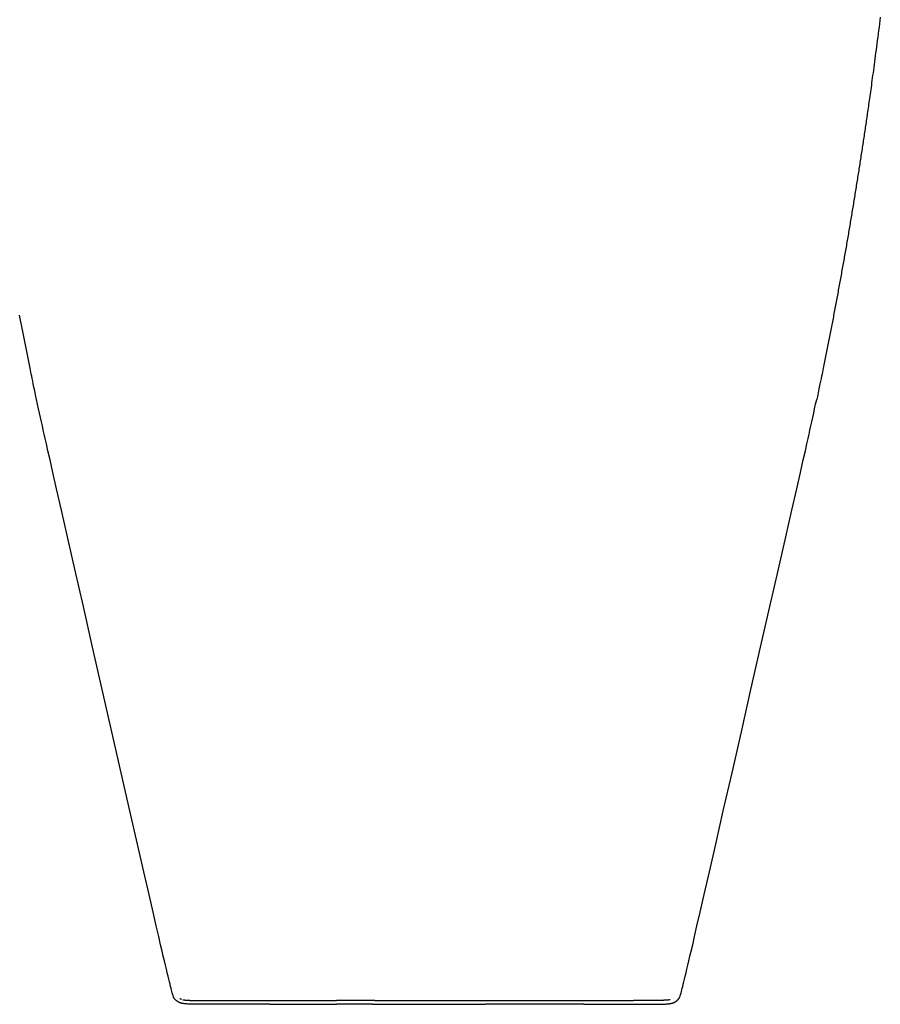
# Model space of a CAD drawing. Units: millimetres. Extents: x 2442 to 8631, y 1857 to 4260.
# Drawn here: x 2686 to 2724, y 3251 to 3295 of the extents above; entities that cross this region are included whole.
import ezdxf

# ---------------------------------------------------------------- set-up
doc = ezdxf.new("R2010")
doc.units = ezdxf.units.MM
doc.layers.add('Edges', color=7, linetype='Continuous')

# ---------------------------------------------------------------- blocks, each defined once
blk = doc.blocks.new('vases 02 fr')
at = {"layer": 'Edges'}
for points in [[(2631.497, 3258.945), (2631.476, 3259.043), (2631.458, 3259.129), (2631.442, 3259.205), (2631.428, 3259.272), (2631.416, 3259.332), (2631.405, 3259.385), (2631.395, 3259.433), (2631.386, 3259.478), (2631.377, 3259.52), (2631.369, 3259.561), (2631.361, 3259.6), (2631.353, 3259.638), (2631.346, 3259.674), (2631.338, 3259.71), (2631.331, 3259.745), (2631.324, 3259.78), (2631.317, 3259.815), (2631.31, 3259.849), (2631.303, 3259.884), (2631.296, 3259.919), (2631.289, 3259.954), (2631.282, 3259.989), (2631.275, 3260.024), (2631.269, 3260.058), (2631.262, 3260.093), (2631.255, 3260.128), (2631.248, 3260.163), (2631.241, 3260.198), (2631.234, 3260.233), (2631.227, 3260.268), (2631.221, 3260.302), (2631.214, 3260.337), (2631.207, 3260.372), (2631.2, 3260.407), (2631.193, 3260.442), (2631.187, 3260.477), (2631.18, 3260.512), (2631.173, 3260.546), (2631.167, 3260.581), (2631.16, 3260.616), (2631.153, 3260.651), (2631.147, 3260.686), (2631.14, 3260.721)], [(2649.246, 3266.992), (2649.237, 3266.919), (2649.228, 3266.847), (2649.219, 3266.776), (2649.21, 3266.706), (2649.201, 3266.636), (2649.192, 3266.567), (2649.183, 3266.499), (2649.174, 3266.431), (2649.165, 3266.365), (2649.157, 3266.3), (2649.148, 3266.235), (2649.14, 3266.172), (2649.132, 3266.11), (2649.124, 3266.049), (2649.116, 3265.99), (2649.108, 3265.931), (2649.1, 3265.874), (2649.093, 3265.818), (2649.085, 3265.764), (2649.078, 3265.71), (2649.071, 3265.658), (2649.064, 3265.608), (2649.058, 3265.558), (2649.051, 3265.509), (2649.044, 3265.462), (2649.038, 3265.415), (2649.032, 3265.37), (2649.025, 3265.325), (2649.019, 3265.281), (2649.013, 3265.239), (2649.007, 3265.196), (2649.001, 3265.155), (2648.996, 3265.114), (2648.99, 3265.074), (2648.984, 3265.035), (2648.979, 3264.996), (2648.973, 3264.958), (2648.968, 3264.921), (2648.962, 3264.883), (2648.957, 3264.846), (2648.952, 3264.81), (2648.946, 3264.774), (2648.941, 3264.738), (2648.936, 3264.703), (2648.93, 3264.667), (2648.925, 3264.632), (2648.92, 3264.597), (2648.915, 3264.562), (2648.91, 3264.527), (2648.904, 3264.492), (2648.899, 3264.457), (2648.894, 3264.422), (2648.888, 3264.388), (2648.883, 3264.353), (2648.878, 3264.318), (2648.873, 3264.283), (2648.867, 3264.248), (2648.862, 3264.213), (2648.857, 3264.178), (2648.851, 3264.143), (2648.846, 3264.108), (2648.84, 3264.073), (2648.835, 3264.038), (2648.83, 3264.003), (2648.824, 3263.968), (2648.819, 3263.934), (2648.813, 3263.899), (2648.808, 3263.864), (2648.802, 3263.829), (2648.797, 3263.794), (2648.791, 3263.759), (2648.786, 3263.724), (2648.78, 3263.689), (2648.775, 3263.654), (2648.769, 3263.619), (2648.764, 3263.584), (2648.758, 3263.549), (2648.753, 3263.514), (2648.747, 3263.479), (2648.741, 3263.445), (2648.736, 3263.41), (2648.73, 3263.375), (2648.725, 3263.34), (2648.719, 3263.305), (2648.713, 3263.27), (2648.708, 3263.235), (2648.702, 3263.2), (2648.696, 3263.165), (2648.69, 3263.13), (2648.685, 3263.095), (2648.679, 3263.06), (2648.673, 3263.025), (2648.667, 3262.99), (2648.662, 3262.955), (2648.656, 3262.921), (2648.65, 3262.886), (2648.644, 3262.851), (2648.639, 3262.816), (2648.633, 3262.781), (2648.627, 3262.746), (2648.621, 3262.711), (2648.615, 3262.676), (2648.609, 3262.641), (2648.603, 3262.606), (2648.597, 3262.571), (2648.591, 3262.536), (2648.586, 3262.501), (2648.58, 3262.466), (2648.574, 3262.431), (2648.568, 3262.397), (2648.562, 3262.362), (2648.556, 3262.327), (2648.55, 3262.292), (2648.544, 3262.257), (2648.538, 3262.222), (2648.532, 3262.187), (2648.525, 3262.152), (2648.519, 3262.117), (2648.513, 3262.082), (2648.507, 3262.047), (2648.501, 3262.012), (2648.495, 3261.977), (2648.489, 3261.942), (2648.483, 3261.908), (2648.476, 3261.873), (2648.47, 3261.838), (2648.464, 3261.803), (2648.458, 3261.768), (2648.452, 3261.733), (2648.445, 3261.698), (2648.439, 3261.663), (2648.433, 3261.628), (2648.427, 3261.593), (2648.42, 3261.558), (2648.414, 3261.523), (2648.408, 3261.489), (2648.401, 3261.454), (2648.395, 3261.419), (2648.389, 3261.384), (2648.382, 3261.349), (2648.376, 3261.314), (2648.37, 3261.279), (2648.363, 3261.244), (2648.357, 3261.209), (2648.35, 3261.174), (2648.344, 3261.139), (2648.337, 3261.105), (2648.331, 3261.07), (2648.324, 3261.035), (2648.318, 3261), (2648.311, 3260.965), (2648.305, 3260.93), (2648.298, 3260.895), (2648.292, 3260.86), (2648.285, 3260.825), (2648.279, 3260.791), (2648.272, 3260.756), (2648.265, 3260.721), (2648.259, 3260.686), (2648.252, 3260.651), (2648.245, 3260.616), (2648.239, 3260.581), (2648.232, 3260.546), (2648.225, 3260.512), (2648.219, 3260.477), (2648.212, 3260.442), (2648.205, 3260.407), (2648.198, 3260.372), (2648.191, 3260.337), (2648.185, 3260.302), (2648.178, 3260.268), (2648.171, 3260.233), (2648.164, 3260.198), (2648.157, 3260.163), (2648.15, 3260.128), (2648.144, 3260.093), (2648.137, 3260.058), (2648.13, 3260.024), (2648.123, 3259.989), (2648.116, 3259.954), (2648.109, 3259.919), (2648.102, 3259.884), (2648.095, 3259.849), (2648.088, 3259.815), (2648.081, 3259.78), (2648.074, 3259.745), (2648.067, 3259.71), (2648.06, 3259.674), (2648.052, 3259.638), (2648.045, 3259.6), (2648.037, 3259.561), (2648.028, 3259.52), (2648.02, 3259.478), (2648.01, 3259.433), (2648, 3259.385), (2647.989, 3259.332), (2647.977, 3259.272), (2647.963, 3259.205), (2647.947, 3259.129), (2647.929, 3259.043), (2647.908, 3258.945)], [(2634.704, 3246.222), (2634.678, 3246.223), (2634.657, 3246.225), (2634.638, 3246.226), (2634.623, 3246.228), (2634.61, 3246.229), (2634.599, 3246.23), (2634.59, 3246.232), (2634.582, 3246.233), (2634.574, 3246.234), (2634.568, 3246.235), (2634.561, 3246.237), (2634.555, 3246.238), (2634.55, 3246.239), (2634.545, 3246.24), (2634.54, 3246.242), (2634.535, 3246.243), (2634.53, 3246.244), (2634.526, 3246.246), (2634.521, 3246.247), (2634.517, 3246.249), (2634.513, 3246.25), (2634.509, 3246.252), (2634.504, 3246.254), (2634.5, 3246.256), (2634.496, 3246.257), (2634.493, 3246.259), (2634.489, 3246.261), (2634.485, 3246.263), (2634.481, 3246.265), (2634.477, 3246.267), (2634.473, 3246.27), (2634.47, 3246.272), (2634.466, 3246.274), (2634.462, 3246.276), (2634.459, 3246.279), (2634.455, 3246.281), (2634.452, 3246.284), (2634.448, 3246.286), (2634.445, 3246.289), (2634.442, 3246.292), (2634.438, 3246.294), (2634.435, 3246.297), (2634.432, 3246.3), (2634.429, 3246.303), (2634.426, 3246.306), (2634.423, 3246.309), (2634.42, 3246.312), (2634.417, 3246.315), (2634.414, 3246.318), (2634.411, 3246.321), (2634.408, 3246.325), (2634.405, 3246.328), (2634.402, 3246.331), (2634.4, 3246.335), (2634.397, 3246.338), (2634.394, 3246.342), (2634.392, 3246.346), (2634.389, 3246.35), (2634.386, 3246.355), (2634.383, 3246.36), (2634.38, 3246.368), (2634.376, 3246.377), (2634.372, 3246.388), (2634.368, 3246.402), (2634.363, 3246.418), (2634.357, 3246.438), (2634.351, 3246.46), (2634.343, 3246.487), (2634.335, 3246.518), (2634.326, 3246.554), (2634.316, 3246.594), (2634.304, 3246.639), (2634.292, 3246.69), (2634.278, 3246.747), (2634.263, 3246.81), (2634.246, 3246.879), (2634.228, 3246.955), (2634.208, 3247.039), (2634.186, 3247.13), (2634.163, 3247.229), (2634.138, 3247.338), (2634.107, 3247.471), (2634.067, 3247.642), (2634.016, 3247.866), (2633.949, 3248.157), (2633.863, 3248.531), (2633.755, 3249.003), (2633.622, 3249.588), (2633.461, 3250.291), (2633.279, 3251.09), (2633.082, 3251.951), (2632.879, 3252.843), (2632.677, 3253.731), (2632.482, 3254.585), (2632.303, 3255.371), (2632.147, 3256.057), (2632.019, 3256.618), (2631.918, 3257.063), (2631.839, 3257.409), (2631.78, 3257.671), (2631.736, 3257.866), (2631.703, 3258.01), (2631.678, 3258.12), (2631.658, 3258.212), (2631.638, 3258.3), (2631.619, 3258.387), (2631.6, 3258.474), (2631.58, 3258.562), (2631.56, 3258.653), (2631.54, 3258.746), (2631.519, 3258.843), (2631.497, 3258.945)], [(2644.701, 3246.222), (2644.727, 3246.223), (2644.749, 3246.225), (2644.767, 3246.226), (2644.782, 3246.228), (2644.795, 3246.229), (2644.806, 3246.23), (2644.815, 3246.232), (2644.823, 3246.233), (2644.831, 3246.234), (2644.838, 3246.235), (2644.844, 3246.237), (2644.85, 3246.238), (2644.855, 3246.239), (2644.861, 3246.24), (2644.866, 3246.242), (2644.87, 3246.243), (2644.875, 3246.244), (2644.88, 3246.246), (2644.884, 3246.247), (2644.888, 3246.249), (2644.893, 3246.25), (2644.897, 3246.252), (2644.901, 3246.254), (2644.905, 3246.256), (2644.909, 3246.257), (2644.913, 3246.259), (2644.917, 3246.261), (2644.921, 3246.263), (2644.924, 3246.265), (2644.928, 3246.267), (2644.932, 3246.27), (2644.936, 3246.272), (2644.939, 3246.274), (2644.943, 3246.276), (2644.946, 3246.279), (2644.95, 3246.281), (2644.953, 3246.284), (2644.957, 3246.286), (2644.96, 3246.289), (2644.963, 3246.292), (2644.967, 3246.294), (2644.97, 3246.297), (2644.973, 3246.3), (2644.976, 3246.303), (2644.98, 3246.306), (2644.983, 3246.309), (2644.986, 3246.312), (2644.989, 3246.315), (2644.992, 3246.318), (2644.995, 3246.321), (2644.997, 3246.325), (2645, 3246.328), (2645.003, 3246.331), (2645.006, 3246.335), (2645.008, 3246.338), (2645.011, 3246.342), (2645.014, 3246.346), (2645.016, 3246.35), (2645.019, 3246.355), (2645.022, 3246.36), (2645.025, 3246.368), (2645.029, 3246.377), (2645.033, 3246.388), (2645.037, 3246.402), (2645.042, 3246.418), (2645.048, 3246.438), (2645.055, 3246.46), (2645.062, 3246.487), (2645.07, 3246.518), (2645.079, 3246.554), (2645.09, 3246.594), (2645.101, 3246.639), (2645.114, 3246.69), (2645.127, 3246.747), (2645.143, 3246.81), (2645.159, 3246.879), (2645.178, 3246.955), (2645.197, 3247.039), (2645.219, 3247.13), (2645.242, 3247.229), (2645.268, 3247.338), (2645.299, 3247.471), (2645.338, 3247.642), (2645.39, 3247.866), (2645.457, 3248.157), (2645.542, 3248.531), (2645.65, 3249.003), (2645.784, 3249.588), (2645.944, 3250.291), (2646.127, 3251.09), (2646.323, 3251.951), (2646.526, 3252.843), (2646.729, 3253.731), (2646.923, 3254.585), (2647.102, 3255.371), (2647.258, 3256.057), (2647.386, 3256.618), (2647.487, 3257.063), (2647.566, 3257.409), (2647.625, 3257.671), (2647.67, 3257.866), (2647.702, 3258.01), (2647.727, 3258.12), (2647.747, 3258.212), (2647.767, 3258.3), (2647.786, 3258.387), (2647.806, 3258.474), (2647.825, 3258.562), (2647.845, 3258.653), (2647.865, 3258.746), (2647.886, 3258.843), (2647.908, 3258.945)], [(2634.508, 3246.341), (2634.51, 3246.34), (2634.513, 3246.338), (2634.518, 3246.336), (2634.523, 3246.333), (2634.529, 3246.33), (2634.536, 3246.327), (2634.542, 3246.324), (2634.548, 3246.322)], [(2634.576, 3246.314), (2634.582, 3246.313), (2634.588, 3246.312), (2634.595, 3246.311), (2634.602, 3246.31), (2634.611, 3246.309), (2634.619, 3246.308), (2634.628, 3246.307), (2634.637, 3246.306), (2634.646, 3246.306), (2634.655, 3246.305), (2634.664, 3246.304), (2634.673, 3246.304), (2634.682, 3246.303), (2634.692, 3246.303), (2634.702, 3246.302), (2634.712, 3246.302), (2634.722, 3246.301), (2634.733, 3246.301), (2634.744, 3246.301), (2634.754, 3246.3), (2634.764, 3246.3), (2634.774, 3246.3), (2634.783, 3246.299), (2634.791, 3246.299), (2634.798, 3246.299), (2634.804, 3246.299), (2634.809, 3246.299), (2634.814, 3246.299), (2634.819, 3246.299), (2634.823, 3246.299), (2634.828, 3246.299), (2634.833, 3246.299), (2634.838, 3246.299), (2634.844, 3246.299), (2634.85, 3246.299), (2634.856, 3246.299), (2634.862, 3246.299), (2634.868, 3246.299), (2634.873, 3246.299), (2634.878, 3246.299), (2634.882, 3246.299), (2634.885, 3246.299), (2634.889, 3246.299), (2634.892, 3246.299), (2634.895, 3246.299), (2634.898, 3246.299), (2634.901, 3246.299), (2634.906, 3246.299), (2634.91, 3246.299), (2634.916, 3246.299), (2634.922, 3246.299), (2634.928, 3246.299), (2634.934, 3246.298), (2634.941, 3246.298), (2634.947, 3246.298), (2634.953, 3246.298), (2634.959, 3246.298), (2634.964, 3246.298), (2634.97, 3246.298), (2634.975, 3246.298), (2634.982, 3246.298), (2634.989, 3246.298), (2634.997, 3246.298), (2635.007, 3246.298), (2635.017, 3246.298), (2635.029, 3246.298), (2635.042, 3246.298), (2635.055, 3246.298), (2635.068, 3246.297), (2635.08, 3246.297), (2635.091, 3246.297), (2635.1, 3246.297), (2635.108, 3246.297), (2635.114, 3246.297), (2635.118, 3246.297), (2635.123, 3246.297), (2635.126, 3246.297), (2635.13, 3246.297), (2635.135, 3246.297), (2635.14, 3246.297), (2635.146, 3246.297), (2635.154, 3246.297), (2635.162, 3246.297), (2635.17, 3246.297), (2635.179, 3246.297), (2635.188, 3246.297), (2635.196, 3246.297), (2635.204, 3246.297), (2635.21, 3246.297), (2635.217, 3246.297), (2635.223, 3246.297), (2635.228, 3246.297), (2635.235, 3246.297), (2635.242, 3246.297), (2635.25, 3246.297), (2635.26, 3246.297), (2635.271, 3246.297), (2635.284, 3246.297), (2635.297, 3246.297), (2635.31, 3246.297), (2635.322, 3246.297), (2635.333, 3246.297), (2635.342, 3246.297), (2635.349, 3246.297)], [(2635.606, 3246.217), (2635.597, 3246.217), (2635.589, 3246.217), (2635.582, 3246.217), (2635.577, 3246.217), (2635.572, 3246.217), (2635.568, 3246.217), (2635.564, 3246.218), (2635.56, 3246.218), (2635.556, 3246.218), (2635.552, 3246.218), (2635.547, 3246.218), (2635.542, 3246.218), (2635.536, 3246.218), (2635.53, 3246.217), (2635.523, 3246.217), (2635.516, 3246.217), (2635.508, 3246.217), (2635.499, 3246.217), (2635.489, 3246.217), (2635.479, 3246.217), (2635.469, 3246.217), (2635.458, 3246.217), (2635.447, 3246.217), (2635.436, 3246.217), (2635.425, 3246.217), (2635.414, 3246.217), (2635.404, 3246.217), (2635.394, 3246.217), (2635.384, 3246.217), (2635.376, 3246.218), (2635.368, 3246.218), (2635.361, 3246.218), (2635.355, 3246.218), (2635.35, 3246.218), (2635.346, 3246.218), (2635.342, 3246.217), (2635.338, 3246.217), (2635.333, 3246.217), (2635.328, 3246.217), (2635.322, 3246.217), (2635.314, 3246.217), (2635.306, 3246.217), (2635.297, 3246.217), (2635.288, 3246.217), (2635.278, 3246.217), (2635.269, 3246.217), (2635.26, 3246.217), (2635.252, 3246.218), (2635.245, 3246.218), (2635.239, 3246.218), (2635.233, 3246.218), (2635.227, 3246.218), (2635.222, 3246.218), (2635.216, 3246.218), (2635.21, 3246.218), (2635.203, 3246.218), (2635.196, 3246.218), (2635.188, 3246.218), (2635.179, 3246.218), (2635.17, 3246.218), (2635.162, 3246.218), (2635.153, 3246.218), (2635.146, 3246.218), (2635.14, 3246.218), (2635.134, 3246.218), (2635.13, 3246.218), (2635.126, 3246.218), (2635.122, 3246.218), (2635.118, 3246.218), (2635.113, 3246.218), (2635.107, 3246.218), (2635.1, 3246.218), (2635.09, 3246.218), (2635.079, 3246.218), (2635.067, 3246.218), (2635.055, 3246.218), (2635.042, 3246.218), (2635.029, 3246.218), (2635.017, 3246.218), (2635.006, 3246.218), (2634.997, 3246.218), (2634.988, 3246.218), (2634.981, 3246.218), (2634.975, 3246.218), (2634.969, 3246.218), (2634.963, 3246.218), (2634.958, 3246.218), (2634.952, 3246.218), (2634.946, 3246.219), (2634.94, 3246.219), (2634.933, 3246.219), (2634.927, 3246.219), (2634.921, 3246.219), (2634.915, 3246.219), (2634.909, 3246.219), (2634.904, 3246.219), (2634.9, 3246.219), (2634.896, 3246.219), (2634.893, 3246.219), (2634.89, 3246.219), (2634.887, 3246.219), (2634.884, 3246.219), (2634.88, 3246.219), (2634.876, 3246.219), (2634.871, 3246.219), (2634.866, 3246.219), (2634.86, 3246.219), (2634.854, 3246.219), (2634.848, 3246.219), (2634.841, 3246.219), (2634.835, 3246.219), (2634.829, 3246.219), (2634.823, 3246.219), (2634.817, 3246.219), (2634.808, 3246.219), (2634.797, 3246.219), (2634.782, 3246.22), (2634.762, 3246.22), (2634.737, 3246.221), (2634.704, 3246.222)], [(2635.349, 3246.297), (2635.38, 3246.297), (2635.407, 3246.297), (2635.43, 3246.297), (2635.451, 3246.297), (2635.469, 3246.297), (2635.484, 3246.297), (2635.497, 3246.297), (2635.509, 3246.297), (2635.519, 3246.297), (2635.527, 3246.297), (2635.535, 3246.297), (2635.541, 3246.297), (2635.547, 3246.297), (2635.551, 3246.297), (2635.556, 3246.297), (2635.559, 3246.297), (2635.562, 3246.297), (2635.565, 3246.297), (2635.568, 3246.297), (2635.571, 3246.297), (2635.573, 3246.297), (2635.576, 3246.297), (2635.578, 3246.297), (2635.581, 3246.297), (2635.584, 3246.297), (2635.587, 3246.297), (2635.589, 3246.297), (2635.592, 3246.297), (2635.595, 3246.297), (2635.598, 3246.297), (2635.6, 3246.297), (2635.602, 3246.297), (2635.604, 3246.297), (2635.606, 3246.297), (2635.608, 3246.297), (2635.609, 3246.297), (2635.611, 3246.297), (2635.614, 3246.297), (2635.617, 3246.297), (2635.62, 3246.297), (2635.624, 3246.297), (2635.63, 3246.297), (2635.636, 3246.297), (2635.643, 3246.297), (2635.651, 3246.297), (2635.661, 3246.297), (2635.671, 3246.297), (2635.684, 3246.297), (2635.697, 3246.297), (2635.712, 3246.297), (2635.728, 3246.297), (2635.744, 3246.297), (2635.761, 3246.297), (2635.777, 3246.297), (2635.794, 3246.297), (2635.809, 3246.297), (2635.825, 3246.297), (2635.839, 3246.297), (2635.853, 3246.297), (2635.867, 3246.297), (2635.881, 3246.297), (2635.896, 3246.297), (2635.911, 3246.297), (2635.926, 3246.297), (2635.943, 3246.297), (2635.961, 3246.297), (2635.979, 3246.297), (2635.998, 3246.297), (2636.016, 3246.297), (2636.035, 3246.297), (2636.054, 3246.297), (2636.073, 3246.297), (2636.091, 3246.297), (2636.108, 3246.297), (2636.126, 3246.297), (2636.144, 3246.297), (2636.163, 3246.297), (2636.183, 3246.297), (2636.204, 3246.297), (2636.226, 3246.297), (2636.25, 3246.297), (2636.276, 3246.297), (2636.301, 3246.297), (2636.325, 3246.297), (2636.348, 3246.297), (2636.369, 3246.297), (2636.386, 3246.297), (2636.4, 3246.297)], [(2636.4, 3246.217), (2636.386, 3246.217), (2636.369, 3246.217), (2636.348, 3246.218), (2636.325, 3246.218), (2636.301, 3246.218), (2636.275, 3246.217), (2636.25, 3246.217), (2636.226, 3246.217), (2636.204, 3246.217), (2636.183, 3246.217), (2636.163, 3246.217), (2636.144, 3246.217), (2636.126, 3246.218), (2636.108, 3246.218), (2636.09, 3246.218), (2636.072, 3246.218), (2636.054, 3246.218), (2636.035, 3246.218), (2636.016, 3246.218), (2635.997, 3246.217), (2635.979, 3246.217), (2635.961, 3246.217), (2635.943, 3246.217), (2635.926, 3246.217), (2635.911, 3246.217), (2635.896, 3246.217), (2635.881, 3246.217), (2635.867, 3246.217), (2635.853, 3246.218), (2635.839, 3246.218), (2635.824, 3246.218), (2635.809, 3246.218), (2635.793, 3246.218), (2635.777, 3246.218), (2635.76, 3246.218), (2635.743, 3246.217), (2635.726, 3246.217), (2635.71, 3246.217), (2635.694, 3246.217), (2635.679, 3246.217), (2635.665, 3246.217), (2635.652, 3246.217), (2635.64, 3246.217), (2635.63, 3246.217), (2635.621, 3246.217), (2635.614, 3246.217), (2635.609, 3246.217), (2635.606, 3246.217)], [(2636.4, 3246.297), (2636.473, 3246.297), (2636.533, 3246.297), (2636.583, 3246.297), (2636.623, 3246.297), (2636.657, 3246.297), (2636.686, 3246.297), (2636.712, 3246.297), (2636.737, 3246.297), (2636.764, 3246.297), (2636.791, 3246.297), (2636.819, 3246.297), (2636.847, 3246.297), (2636.875, 3246.297), (2636.902, 3246.297), (2636.928, 3246.297), (2636.953, 3246.297), (2636.976, 3246.297), (2636.997, 3246.297), (2637.017, 3246.297), (2637.036, 3246.297), (2637.053, 3246.297), (2637.068, 3246.297), (2637.083, 3246.297), (2637.096, 3246.297), (2637.108, 3246.297), (2637.12, 3246.297), (2637.131, 3246.297), (2637.143, 3246.297), (2637.155, 3246.297), (2637.167, 3246.297), (2637.181, 3246.297), (2637.196, 3246.297), (2637.213, 3246.297), (2637.232, 3246.297), (2637.252, 3246.297), (2637.273, 3246.297), (2637.294, 3246.297), (2637.315, 3246.297), (2637.336, 3246.297), (2637.356, 3246.297), (2637.376, 3246.297), (2637.394, 3246.297), (2637.411, 3246.297), (2637.427, 3246.297), (2637.442, 3246.297), (2637.456, 3246.297), (2637.469, 3246.297), (2637.48, 3246.297), (2637.49, 3246.297), (2637.499, 3246.297), (2637.508, 3246.297), (2637.517, 3246.297), (2637.527, 3246.297), (2637.539, 3246.297), (2637.552, 3246.297), (2637.568, 3246.297), (2637.587, 3246.297), (2637.608, 3246.297), (2637.631, 3246.297), (2637.654, 3246.297), (2637.678, 3246.297), (2637.7, 3246.297), (2637.72, 3246.297), (2637.738, 3246.297), (2637.753, 3246.297), (2637.765, 3246.297), (2637.774, 3246.297), (2637.782, 3246.297), (2637.788, 3246.297), (2637.794, 3246.297), (2637.8, 3246.297), (2637.807, 3246.297)], [(2636.4, 3246.217), (2636.473, 3246.217), (2636.533, 3246.217), (2636.583, 3246.217), (2636.623, 3246.217), (2636.657, 3246.217), (2636.686, 3246.217), (2636.712, 3246.217), (2636.737, 3246.218), (2636.763, 3246.218), (2636.791, 3246.218), (2636.819, 3246.217), (2636.847, 3246.217), (2636.874, 3246.217), (2636.902, 3246.217), (2636.928, 3246.217), (2636.953, 3246.217), (2636.976, 3246.217), (2636.997, 3246.217), (2637.017, 3246.217), (2637.036, 3246.217), (2637.053, 3246.218), (2637.068, 3246.218), (2637.083, 3246.218), (2637.096, 3246.218), (2637.108, 3246.218), (2637.12, 3246.218), (2637.131, 3246.218), (2637.143, 3246.217), (2637.154, 3246.217), (2637.167, 3246.217), (2637.181, 3246.217), (2637.196, 3246.217), (2637.213, 3246.217), (2637.232, 3246.217), (2637.252, 3246.217), (2637.273, 3246.217), (2637.294, 3246.217), (2637.315, 3246.217), (2637.336, 3246.217), (2637.356, 3246.217), (2637.376, 3246.217), (2637.394, 3246.217), (2637.411, 3246.217), (2637.427, 3246.217), (2637.442, 3246.218), (2637.456, 3246.218), (2637.469, 3246.218), (2637.48, 3246.218), (2637.49, 3246.218), (2637.499, 3246.218), (2637.508, 3246.218), (2637.517, 3246.217), (2637.527, 3246.217), (2637.538, 3246.217), (2637.552, 3246.217), (2637.568, 3246.217), (2637.587, 3246.217), (2637.608, 3246.217), (2637.631, 3246.217), (2637.654, 3246.217), (2637.678, 3246.217), (2637.7, 3246.217), (2637.72, 3246.217), (2637.738, 3246.217), (2637.753, 3246.217), (2637.765, 3246.217), (2637.774, 3246.217), (2637.782, 3246.217), (2637.788, 3246.217), (2637.794, 3246.217), (2637.8, 3246.217), (2637.807, 3246.217)], [(2638.614, 3246.297), (2638.595, 3246.297), (2638.574, 3246.297), (2638.554, 3246.297), (2638.533, 3246.297), (2638.513, 3246.297), (2638.493, 3246.297), (2638.474, 3246.297), (2638.455, 3246.297), (2638.438, 3246.297), (2638.422, 3246.297), (2638.406, 3246.297), (2638.391, 3246.297), (2638.376, 3246.297), (2638.362, 3246.297), (2638.347, 3246.297), (2638.332, 3246.297), (2638.317, 3246.297), (2638.301, 3246.297), (2638.284, 3246.297), (2638.267, 3246.297), (2638.248, 3246.297), (2638.227, 3246.297), (2638.205, 3246.297), (2638.181, 3246.297), (2638.156, 3246.297), (2638.129, 3246.297), (2638.101, 3246.297), (2638.073, 3246.297), (2638.046, 3246.297), (2638.021, 3246.297), (2637.997, 3246.297), (2637.977, 3246.297), (2637.959, 3246.297), (2637.945, 3246.297), (2637.933, 3246.297), (2637.924, 3246.297), (2637.916, 3246.297), (2637.909, 3246.297), (2637.903, 3246.297), (2637.897, 3246.297), (2637.891, 3246.297), (2637.885, 3246.297), (2637.877, 3246.297), (2637.868, 3246.297), (2637.857, 3246.297), (2637.843, 3246.297), (2637.827, 3246.297), (2637.807, 3246.297)], [(2638.562, 3246.217), (2638.521, 3246.217), (2638.484, 3246.217), (2638.453, 3246.217), (2638.425, 3246.217), (2638.401, 3246.217), (2638.38, 3246.217), (2638.36, 3246.217), (2638.341, 3246.218), (2638.323, 3246.218), (2638.305, 3246.218), (2638.287, 3246.217), (2638.268, 3246.217), (2638.248, 3246.217), (2638.227, 3246.217), (2638.205, 3246.217), (2638.181, 3246.217), (2638.156, 3246.217), (2638.129, 3246.217), (2638.101, 3246.217), (2638.073, 3246.217), (2638.046, 3246.217), (2638.021, 3246.217), (2637.997, 3246.217), (2637.977, 3246.217), (2637.959, 3246.217), (2637.945, 3246.217), (2637.933, 3246.217), (2637.924, 3246.217), (2637.916, 3246.217), (2637.909, 3246.218), (2637.903, 3246.218), (2637.897, 3246.218), (2637.891, 3246.217), (2637.885, 3246.217), (2637.877, 3246.217), (2637.868, 3246.217), (2637.857, 3246.217), (2637.843, 3246.217), (2637.827, 3246.217), (2637.807, 3246.217)], [(2638.562, 3246.217), (2638.58, 3246.217), (2638.596, 3246.217), (2638.61, 3246.217), (2638.622, 3246.217), (2638.634, 3246.217), (2638.645, 3246.217), (2638.656, 3246.217), (2638.668, 3246.217), (2638.681, 3246.217), (2638.695, 3246.217), (2638.709, 3246.217), (2638.724, 3246.217), (2638.739, 3246.218), (2638.754, 3246.218), (2638.768, 3246.218), (2638.782, 3246.218), (2638.795, 3246.218), (2638.808, 3246.218), (2638.819, 3246.217), (2638.829, 3246.217), (2638.839, 3246.217), (2638.847, 3246.217), (2638.854, 3246.217), (2638.861, 3246.217), (2638.866, 3246.217), (2638.871, 3246.217), (2638.876, 3246.217), (2638.883, 3246.217), (2638.892, 3246.217), (2638.905, 3246.217), (2638.921, 3246.217), (2638.941, 3246.217), (2638.967, 3246.217), (2638.998, 3246.217), (2639.03, 3246.217), (2639.065, 3246.217), (2639.099, 3246.217), (2639.133, 3246.218), (2639.163, 3246.218), (2639.19, 3246.218), (2639.212, 3246.218), (2639.231, 3246.218), (2639.25, 3246.217), (2639.269, 3246.217), (2639.293, 3246.217), (2639.323, 3246.217), (2639.362, 3246.217), (2639.411, 3246.217), (2639.472, 3246.217), (2639.544, 3246.217), (2639.622, 3246.217), (2639.703, 3246.217), (2639.784, 3246.217), (2639.862, 3246.217), (2639.933, 3246.217), (2639.994, 3246.217), (2640.044, 3246.217), (2640.082, 3246.217), (2640.112, 3246.217), (2640.136, 3246.217), (2640.156, 3246.217), (2640.174, 3246.218), (2640.193, 3246.218), (2640.215, 3246.218), (2640.242, 3246.218), (2640.273, 3246.218), (2640.306, 3246.217), (2640.34, 3246.217), (2640.375, 3246.217), (2640.408, 3246.217), (2640.438, 3246.217), (2640.463, 3246.217), (2640.484, 3246.217), (2640.5, 3246.217), (2640.512, 3246.217), (2640.52, 3246.217), (2640.527, 3246.217), (2640.532, 3246.217), (2640.537, 3246.217), (2640.543, 3246.217), (2640.549, 3246.217), (2640.556, 3246.217), (2640.565, 3246.217), (2640.575, 3246.217), (2640.585, 3246.217), (2640.597, 3246.218), (2640.609, 3246.218), (2640.623, 3246.218), (2640.637, 3246.218), (2640.651, 3246.218), (2640.666, 3246.217), (2640.681, 3246.217), (2640.696, 3246.217), (2640.71, 3246.217), (2640.724, 3246.217), (2640.737, 3246.217), (2640.749, 3246.217), (2640.762, 3246.217), (2640.776, 3246.217), (2640.794, 3246.217), (2640.817, 3246.217), (2640.846, 3246.217), (2640.884, 3246.217), (2640.931, 3246.217)], [(2638.614, 3246.297), (2638.631, 3246.297), (2638.65, 3246.297), (2638.67, 3246.297), (2638.691, 3246.297), (2638.712, 3246.297), (2638.732, 3246.297), (2638.752, 3246.297), (2638.771, 3246.297), (2638.788, 3246.297), (2638.803, 3246.297), (2638.816, 3246.297), (2638.828, 3246.297), (2638.838, 3246.297), (2638.847, 3246.297), (2638.854, 3246.297), (2638.861, 3246.297), (2638.866, 3246.297), (2638.871, 3246.297), (2638.876, 3246.297), (2638.883, 3246.297), (2638.892, 3246.297), (2638.905, 3246.297), (2638.921, 3246.297), (2638.941, 3246.297), (2638.967, 3246.297), (2638.998, 3246.297), (2639.03, 3246.297), (2639.065, 3246.297), (2639.099, 3246.297), (2639.133, 3246.297), (2639.163, 3246.297), (2639.19, 3246.297), (2639.212, 3246.297), (2639.231, 3246.297), (2639.25, 3246.297), (2639.269, 3246.297), (2639.293, 3246.297), (2639.323, 3246.297), (2639.362, 3246.297), (2639.411, 3246.297), (2639.472, 3246.297), (2639.544, 3246.297), (2639.622, 3246.297), (2639.703, 3246.297), (2639.784, 3246.297), (2639.862, 3246.297), (2639.933, 3246.297), (2639.994, 3246.297), (2640.044, 3246.297), (2640.082, 3246.297), (2640.112, 3246.297), (2640.136, 3246.297), (2640.156, 3246.297), (2640.174, 3246.297), (2640.193, 3246.297), (2640.215, 3246.297), (2640.242, 3246.297), (2640.273, 3246.297), (2640.306, 3246.297), (2640.34, 3246.297), (2640.375, 3246.297), (2640.408, 3246.297), (2640.437, 3246.297), (2640.463, 3246.297), (2640.484, 3246.297), (2640.5, 3246.297), (2640.512, 3246.297), (2640.52, 3246.297), (2640.527, 3246.297), (2640.532, 3246.297), (2640.537, 3246.297), (2640.543, 3246.297), (2640.549, 3246.297), (2640.556, 3246.297), (2640.565, 3246.297), (2640.574, 3246.297), (2640.585, 3246.297), (2640.597, 3246.297), (2640.609, 3246.297), (2640.622, 3246.297), (2640.637, 3246.297), (2640.651, 3246.297), (2640.666, 3246.297), (2640.681, 3246.297), (2640.695, 3246.297), (2640.709, 3246.297), (2640.722, 3246.297), (2640.734, 3246.297), (2640.744, 3246.297), (2640.753, 3246.297), (2640.762, 3246.297), (2640.77, 3246.297), (2640.778, 3246.297), (2640.787, 3246.297), (2640.797, 3246.297), (2640.807, 3246.297), (2640.819, 3246.297), (2640.832, 3246.297), (2640.846, 3246.297), (2640.861, 3246.297), (2640.875, 3246.297), (2640.889, 3246.297), (2640.902, 3246.297), (2640.914, 3246.297), (2640.925, 3246.297), (2640.934, 3246.297), (2640.942, 3246.297), (2640.948, 3246.297), (2640.953, 3246.297), (2640.957, 3246.297), (2640.96, 3246.297), (2640.962, 3246.297)], [(2641.709, 3246.217), (2641.677, 3246.217), (2641.649, 3246.217), (2641.626, 3246.217), (2641.606, 3246.217), (2641.59, 3246.217), (2641.576, 3246.217), (2641.564, 3246.217), (2641.554, 3246.217), (2641.545, 3246.217), (2641.537, 3246.217), (2641.53, 3246.217), (2641.523, 3246.217), (2641.516, 3246.217), (2641.508, 3246.218), (2641.5, 3246.218), (2641.49, 3246.218), (2641.479, 3246.218), (2641.467, 3246.218), (2641.455, 3246.217), (2641.442, 3246.217), (2641.43, 3246.217), (2641.418, 3246.217), (2641.407, 3246.217), (2641.398, 3246.217), (2641.39, 3246.217), (2641.384, 3246.217), (2641.378, 3246.217), (2641.372, 3246.217), (2641.364, 3246.217), (2641.354, 3246.217), (2641.341, 3246.217), (2641.324, 3246.217), (2641.302, 3246.217), (2641.277, 3246.217), (2641.249, 3246.217), (2641.219, 3246.217), (2641.189, 3246.217), (2641.158, 3246.218), (2641.129, 3246.218), (2641.102, 3246.218), (2641.077, 3246.218), (2641.056, 3246.218), (2641.038, 3246.217), (2641.021, 3246.217), (2641.008, 3246.217), (2640.996, 3246.217), (2640.987, 3246.217), (2640.979, 3246.217), (2640.973, 3246.217), (2640.967, 3246.217), (2640.963, 3246.217), (2640.958, 3246.217), (2640.953, 3246.217), (2640.947, 3246.217), (2640.94, 3246.217), (2640.931, 3246.217)], [(2640.962, 3246.297), (2641.004, 3246.297), (2641.049, 3246.297), (2641.095, 3246.297), (2641.141, 3246.297), (2641.186, 3246.297), (2641.228, 3246.297), (2641.266, 3246.297), (2641.298, 3246.297), (2641.323, 3246.297), (2641.343, 3246.297), (2641.358, 3246.297), (2641.368, 3246.297), (2641.377, 3246.297), (2641.384, 3246.297), (2641.39, 3246.297), (2641.398, 3246.297), (2641.407, 3246.297), (2641.418, 3246.297), (2641.43, 3246.297), (2641.442, 3246.297), (2641.455, 3246.297), (2641.467, 3246.297), (2641.479, 3246.297), (2641.49, 3246.297), (2641.5, 3246.297), (2641.508, 3246.297), (2641.515, 3246.297), (2641.522, 3246.297), (2641.528, 3246.297), (2641.535, 3246.297), (2641.541, 3246.297), (2641.547, 3246.297), (2641.555, 3246.297), (2641.562, 3246.297), (2641.571, 3246.297), (2641.58, 3246.297), (2641.589, 3246.297), (2641.599, 3246.297), (2641.609, 3246.297), (2641.619, 3246.297), (2641.63, 3246.297), (2641.641, 3246.297), (2641.653, 3246.297), (2641.665, 3246.297), (2641.677, 3246.297), (2641.691, 3246.297), (2641.705, 3246.297), (2641.721, 3246.297), (2641.737, 3246.297), (2641.754, 3246.297), (2641.771, 3246.297), (2641.789, 3246.297), (2641.806, 3246.297), (2641.822, 3246.297), (2641.837, 3246.297), (2641.85, 3246.297), (2641.862, 3246.297), (2641.872, 3246.297), (2641.881, 3246.297), (2641.89, 3246.297), (2641.898, 3246.297), (2641.907, 3246.297), (2641.915, 3246.297), (2641.925, 3246.297), (2641.937, 3246.297), (2641.949, 3246.297), (2641.963, 3246.297), (2641.978, 3246.297), (2641.994, 3246.297), (2642.011, 3246.297), (2642.03, 3246.297), (2642.049, 3246.297), (2642.069, 3246.297), (2642.09, 3246.297), (2642.112, 3246.297), (2642.133, 3246.297), (2642.153, 3246.297), (2642.173, 3246.297), (2642.192, 3246.297), (2642.209, 3246.297), (2642.224, 3246.297), (2642.238, 3246.297), (2642.251, 3246.297), (2642.263, 3246.297), (2642.274, 3246.297), (2642.285, 3246.297), (2642.297, 3246.297), (2642.309, 3246.297), (2642.322, 3246.297), (2642.337, 3246.297), (2642.353, 3246.297), (2642.37, 3246.297), (2642.388, 3246.297), (2642.408, 3246.297), (2642.429, 3246.297), (2642.453, 3246.297), (2642.477, 3246.297), (2642.504, 3246.297), (2642.531, 3246.297), (2642.559, 3246.297), (2642.587, 3246.297), (2642.614, 3246.297), (2642.642, 3246.297), (2642.668, 3246.297), (2642.693, 3246.297), (2642.719, 3246.297), (2642.748, 3246.297), (2642.782, 3246.297), (2642.822, 3246.297), (2642.872, 3246.297), (2642.932, 3246.297), (2643.006, 3246.297)], [(2643.006, 3246.217), (2642.932, 3246.217), (2642.872, 3246.217), (2642.822, 3246.217), (2642.782, 3246.217), (2642.748, 3246.217), (2642.72, 3246.217), (2642.693, 3246.217), (2642.668, 3246.218), (2642.642, 3246.218), (2642.615, 3246.218), (2642.587, 3246.217), (2642.559, 3246.217), (2642.531, 3246.217), (2642.504, 3246.217), (2642.477, 3246.217), (2642.453, 3246.217), (2642.429, 3246.217), (2642.408, 3246.217), (2642.388, 3246.217), (2642.37, 3246.217), (2642.353, 3246.218), (2642.337, 3246.218), (2642.323, 3246.218), (2642.309, 3246.218), (2642.297, 3246.218), (2642.285, 3246.218), (2642.274, 3246.217), (2642.263, 3246.217), (2642.251, 3246.217), (2642.238, 3246.217), (2642.224, 3246.217), (2642.209, 3246.217), (2642.192, 3246.217), (2642.173, 3246.217), (2642.153, 3246.217), (2642.133, 3246.217), (2642.112, 3246.217), (2642.09, 3246.217), (2642.069, 3246.217), (2642.049, 3246.217), (2642.03, 3246.217), (2642.011, 3246.217), (2641.994, 3246.217), (2641.977, 3246.217), (2641.962, 3246.217), (2641.948, 3246.218), (2641.934, 3246.218), (2641.922, 3246.218), (2641.911, 3246.217), (2641.898, 3246.217), (2641.883, 3246.217), (2641.864, 3246.217), (2641.839, 3246.217), (2641.806, 3246.217), (2641.763, 3246.217), (2641.709, 3246.217)], [(2643.006, 3246.297), (2643.019, 3246.297), (2643.036, 3246.297), (2643.057, 3246.297), (2643.08, 3246.297), (2643.104, 3246.297), (2643.13, 3246.297), (2643.155, 3246.297), (2643.179, 3246.297), (2643.201, 3246.297), (2643.222, 3246.297), (2643.242, 3246.297), (2643.261, 3246.297), (2643.279, 3246.297), (2643.297, 3246.297), (2643.315, 3246.297), (2643.333, 3246.297), (2643.351, 3246.297), (2643.37, 3246.297), (2643.389, 3246.297), (2643.408, 3246.297), (2643.426, 3246.297), (2643.445, 3246.297), (2643.462, 3246.297), (2643.479, 3246.297), (2643.495, 3246.297), (2643.51, 3246.297), (2643.524, 3246.297), (2643.538, 3246.297), (2643.552, 3246.297), (2643.566, 3246.297), (2643.581, 3246.297), (2643.596, 3246.297), (2643.612, 3246.297), (2643.628, 3246.297), (2643.645, 3246.297), (2643.661, 3246.297), (2643.678, 3246.297), (2643.693, 3246.297), (2643.708, 3246.297), (2643.722, 3246.297), (2643.734, 3246.297), (2643.745, 3246.297), (2643.754, 3246.297), (2643.762, 3246.297), (2643.77, 3246.297), (2643.776, 3246.297), (2643.781, 3246.297), (2643.785, 3246.297), (2643.789, 3246.297), (2643.791, 3246.297), (2643.794, 3246.297), (2643.796, 3246.297), (2643.798, 3246.297), (2643.799, 3246.297), (2643.801, 3246.297), (2643.803, 3246.297), (2643.805, 3246.297), (2643.807, 3246.297), (2643.81, 3246.297), (2643.813, 3246.297), (2643.816, 3246.297), (2643.819, 3246.297), (2643.822, 3246.297), (2643.824, 3246.297), (2643.827, 3246.297), (2643.83, 3246.297), (2643.832, 3246.297), (2643.835, 3246.297), (2643.837, 3246.297), (2643.84, 3246.297), (2643.843, 3246.297), (2643.846, 3246.297), (2643.85, 3246.297), (2643.854, 3246.297), (2643.859, 3246.297), (2643.864, 3246.297), (2643.87, 3246.297), (2643.878, 3246.297), (2643.887, 3246.297), (2643.897, 3246.297), (2643.908, 3246.297), (2643.921, 3246.297), (2643.937, 3246.297), (2643.955, 3246.297), (2643.975, 3246.297), (2643.999, 3246.297), (2644.026, 3246.297), (2644.056, 3246.297)], [(2643.006, 3246.217), (2643.019, 3246.217), (2643.036, 3246.217), (2643.057, 3246.218), (2643.08, 3246.218), (2643.105, 3246.218), (2643.13, 3246.217), (2643.155, 3246.217), (2643.179, 3246.217), (2643.202, 3246.217), (2643.223, 3246.217), (2643.242, 3246.217), (2643.261, 3246.217), (2643.279, 3246.218), (2643.297, 3246.218), (2643.315, 3246.218), (2643.333, 3246.218), (2643.351, 3246.218), (2643.37, 3246.218), (2643.389, 3246.218), (2643.408, 3246.217), (2643.427, 3246.217), (2643.445, 3246.217), (2643.462, 3246.217), (2643.479, 3246.217), (2643.495, 3246.217), (2643.51, 3246.217), (2643.524, 3246.217), (2643.538, 3246.217), (2643.552, 3246.218), (2643.566, 3246.218), (2643.581, 3246.218), (2643.596, 3246.218), (2643.612, 3246.218), (2643.628, 3246.218), (2643.645, 3246.218), (2643.662, 3246.217), (2643.679, 3246.217), (2643.695, 3246.217), (2643.711, 3246.217), (2643.727, 3246.217), (2643.741, 3246.217), (2643.754, 3246.217), (2643.765, 3246.217), (2643.775, 3246.217), (2643.784, 3246.217), (2643.791, 3246.217), (2643.796, 3246.217), (2643.799, 3246.217)], [(2643.799, 3246.217), (2643.809, 3246.217), (2643.816, 3246.217), (2643.823, 3246.217), (2643.828, 3246.217), (2643.833, 3246.217), (2643.837, 3246.217), (2643.841, 3246.218), (2643.845, 3246.218), (2643.849, 3246.218), (2643.853, 3246.218), (2643.858, 3246.218), (2643.863, 3246.218), (2643.869, 3246.218), (2643.875, 3246.217), (2643.882, 3246.217), (2643.889, 3246.217), (2643.898, 3246.217), (2643.907, 3246.217), (2643.916, 3246.217), (2643.926, 3246.217), (2643.937, 3246.217), (2643.947, 3246.217), (2643.958, 3246.217), (2643.969, 3246.217), (2643.98, 3246.217), (2643.991, 3246.217), (2644.001, 3246.217), (2644.011, 3246.217), (2644.021, 3246.217), (2644.03, 3246.218), (2644.038, 3246.218), (2644.044, 3246.218), (2644.05, 3246.218), (2644.055, 3246.218), (2644.059, 3246.217), (2644.064, 3246.217), (2644.068, 3246.217), (2644.072, 3246.217), (2644.077, 3246.217), (2644.084, 3246.217), (2644.091, 3246.217), (2644.099, 3246.217), (2644.108, 3246.217), (2644.118, 3246.217), (2644.127, 3246.217), (2644.136, 3246.217), (2644.145, 3246.217), (2644.153, 3246.218), (2644.16, 3246.218), (2644.167, 3246.218), (2644.173, 3246.218), (2644.178, 3246.218), (2644.183, 3246.218), (2644.189, 3246.218), (2644.195, 3246.218), (2644.202, 3246.218), (2644.209, 3246.218), (2644.218, 3246.218), (2644.226, 3246.218), (2644.235, 3246.218), (2644.244, 3246.218), (2644.252, 3246.218), (2644.259, 3246.218), (2644.266, 3246.218), (2644.271, 3246.218), (2644.275, 3246.218), (2644.279, 3246.218), (2644.283, 3246.218), (2644.287, 3246.218), (2644.292, 3246.218), (2644.298, 3246.218), (2644.306, 3246.218), (2644.315, 3246.218), (2644.326, 3246.218), (2644.338, 3246.218), (2644.351, 3246.218), (2644.364, 3246.218), (2644.376, 3246.218), (2644.388, 3246.218), (2644.399, 3246.218), (2644.409, 3246.218), (2644.417, 3246.218), (2644.424, 3246.218), (2644.43, 3246.218), (2644.436, 3246.218), (2644.442, 3246.218), (2644.447, 3246.218), (2644.453, 3246.218), (2644.459, 3246.219), (2644.465, 3246.219), (2644.472, 3246.219), (2644.478, 3246.219), (2644.485, 3246.219), (2644.491, 3246.219), (2644.496, 3246.219), (2644.501, 3246.219), (2644.505, 3246.219), (2644.509, 3246.219), (2644.512, 3246.219), (2644.515, 3246.219), (2644.518, 3246.219), (2644.521, 3246.219), (2644.525, 3246.219), (2644.529, 3246.219), (2644.534, 3246.219), (2644.539, 3246.219), (2644.545, 3246.219), (2644.551, 3246.219), (2644.557, 3246.219), (2644.564, 3246.219), (2644.57, 3246.219), (2644.576, 3246.219), (2644.582, 3246.219), (2644.589, 3246.219), (2644.597, 3246.219), (2644.608, 3246.219), (2644.623, 3246.22), (2644.643, 3246.22), (2644.669, 3246.221), (2644.701, 3246.222)], [(2644.829, 3246.314), (2644.824, 3246.313), (2644.817, 3246.312), (2644.81, 3246.311), (2644.803, 3246.31), (2644.795, 3246.309), (2644.786, 3246.308), (2644.777, 3246.307), (2644.768, 3246.306), (2644.759, 3246.306), (2644.75, 3246.305), (2644.741, 3246.304), (2644.732, 3246.304), (2644.723, 3246.303), (2644.714, 3246.303), (2644.704, 3246.302), (2644.694, 3246.302), (2644.683, 3246.301), (2644.672, 3246.301), (2644.662, 3246.301), (2644.651, 3246.3), (2644.641, 3246.3), (2644.631, 3246.3), (2644.622, 3246.299), (2644.614, 3246.299), (2644.607, 3246.299), (2644.601, 3246.299), (2644.596, 3246.299), (2644.591, 3246.299), (2644.587, 3246.299), (2644.582, 3246.299), (2644.578, 3246.299), (2644.573, 3246.299), (2644.567, 3246.299), (2644.561, 3246.299), (2644.555, 3246.299), (2644.549, 3246.299), (2644.543, 3246.299), (2644.538, 3246.299), (2644.532, 3246.299), (2644.528, 3246.299), (2644.523, 3246.299), (2644.52, 3246.299), (2644.517, 3246.299), (2644.514, 3246.299), (2644.511, 3246.299), (2644.508, 3246.299), (2644.504, 3246.299), (2644.5, 3246.299), (2644.495, 3246.299), (2644.489, 3246.299), (2644.483, 3246.299), (2644.477, 3246.299), (2644.471, 3246.298), (2644.464, 3246.298), (2644.458, 3246.298), (2644.452, 3246.298), (2644.447, 3246.298), (2644.441, 3246.298), (2644.436, 3246.298), (2644.43, 3246.298), (2644.424, 3246.298), (2644.416, 3246.298), (2644.408, 3246.298), (2644.399, 3246.298), (2644.388, 3246.298), (2644.376, 3246.298), (2644.363, 3246.298), (2644.35, 3246.298), (2644.338, 3246.297), (2644.326, 3246.297), (2644.315, 3246.297), (2644.305, 3246.297), (2644.298, 3246.297), (2644.292, 3246.297), (2644.287, 3246.297), (2644.283, 3246.297), (2644.279, 3246.297), (2644.275, 3246.297), (2644.271, 3246.297), (2644.265, 3246.297), (2644.259, 3246.297), (2644.252, 3246.297), (2644.243, 3246.297), (2644.235, 3246.297), (2644.226, 3246.297), (2644.217, 3246.297), (2644.209, 3246.297), (2644.202, 3246.297), (2644.195, 3246.297), (2644.189, 3246.297), (2644.183, 3246.297), (2644.177, 3246.297), (2644.17, 3246.297), (2644.163, 3246.297), (2644.155, 3246.297), (2644.145, 3246.297), (2644.134, 3246.297), (2644.121, 3246.297), (2644.108, 3246.297), (2644.095, 3246.297), (2644.083, 3246.297), (2644.072, 3246.297), (2644.063, 3246.297), (2644.056, 3246.297)], [(2644.897, 3246.341), (2644.894, 3246.339)]]:
    blk.add_lwpolyline(points, dxfattribs=at)

msp = doc.modelspace()

# ---------------------------------------------------------------- block references
at = {"xscale": 2.133864073524173, "yscale": 2.133864073524173, "zscale": 2.133864073524173}
msp.add_blockref('vases 02 fr', (-2928.659, -3675.835), dxfattribs=at)

doc.saveas('drawing.dxf')
